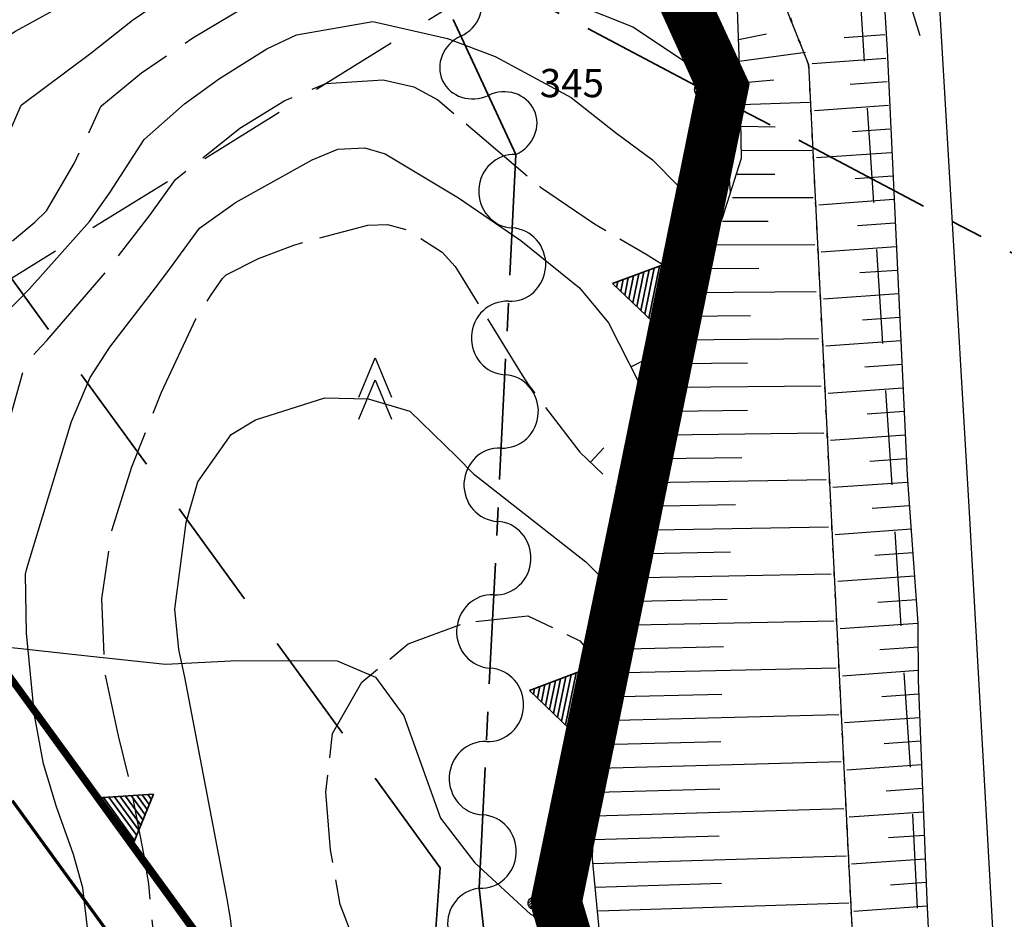
# Model space of a CAD drawing. Units: metres. Extents: x 25506270 to 25509794, y 6698875 to 6700986.
# Drawn here: x 25506951 to 25506993, y 6699215 to 6699254 of the extents above; entities that cross this region are included whole.
import ezdxf
from ezdxf.enums import TextEntityAlignment as Align

# ---------------------------------------------------------------- set-up
doc = ezdxf.new("R2010")
doc.units = ezdxf.units.M
for name, pattern in [('CENTER', [11, 6.5, -1.5, 1.5, -1.5]), ('DASHED', [7.5, 5, -2.5]), ('DIVIDE2', [6.25, 2.5, -1.25, 0, -1.25, 0, -1.25]), ('ULKOISO', [21, 10, -2, 1, -2, 1, -2, 1, -2]), ('zm105', [12, 10, -2]), ('zm106', [6, 4, -2]), ('zm112', [2, 0.35, -1.65])]:
    doc.linetypes.add(name, pattern=pattern)
doc.layers.get('0').update_dxf_attribs({"lineweight": 25})
for name, color, linetype, lineweight in [('10_0_1028_Avokallio', 7, 'Continuous', 25), ('25_0_2520_Korkeusk�yr�', 7, 'Continuous', 25), ('25_0_2523_Apuk�yr�', 7, 'Continuous', 25), ('30_0_3033_Oja  2m', 7, 'Continuous', 25), ('65_0_0_Kiinteistöt.Kiinteistö_tekstit.Pisteen nro.Anno_Kiint_Pisteet_Nro.0', 7, 'Continuous', 25), ('65_0_6514_Rajapiste', 7, 'Continuous', 25), ('65_0_6533_Kyl�nraja', 7, 'Continuous', 25), ('65_0_6536_Tilanraja', 7, 'Continuous', 25), ('75_0_7549_Luiskan alareuna', 7, 'Continuous', 25), ('75_0_7550_Luiskan yl�reuna', 7, 'Continuous', 25), ('75_0_75928_Luiskan viettoviiva', 7, 'Continuous', 25), ('81_0_8114_Ajoradan reuna', 7, 'Continuous', 25), ('81_0_8118_Pientareen reuna', 7, 'Continuous', 25), ('87_0_8708_Kuusimets�', 7, 'Continuous', 25), ('D-ALUE-REUNAVIIVA', 7, 'Continuous', 35), ('D-KAAVAVIIVA-025', 7, 'Continuous', 25), ('D-RAJA-ALUE-KORTTELI', 7, 'Continuous', 70), ('D-RAJA-K-MAARAYS-R-ALA', 7, 'Continuous', 35), ('D-RAJA-VAHVISTUSALUE', 7, 'Continuous', 70)]:
    doc.layers.add(name, color=color, linetype=linetype, lineweight=lineweight)
for name, color, linetype in [('D-APU-ALUE', 7, 'Continuous'), ('D-APU-VIIVA', 7, 'Continuous'), ('D-VARITYS-ALUE_E', 7, 'Continuous'), ('D-VARITYS-ALUE_L', 7, 'Continuous')]:
    doc.layers.add(name, color=color, linetype=linetype)
doc.styles.add('Arial', font='arial.ttf')
doc.linetypes.add('zm120', pattern='A,0.6,-1.828,[27,KARTTA,S=1,R=180,X=0,Y=0],-1.828', length=4.256)

# ---------------------------------------------------------------- blocks, each defined once
blk = doc.blocks.new('1610000')
at = {"color": 0, "linetype": 'Continuous'}
for centre, start, end in [((4.5, 0), 0, 180), ((1.5, 0), 180, 0)]:
    blk.add_arc(centre, 1.5, start, end, dxfattribs=at)
blk = doc.blocks.new('1032290700726')
at = {"color": 2, "linetype": 'Continuous', "lineweight": 0, "xscale": 1.001604268716354, "zscale": 1.001604268716354, "rotation": 96.26590566876357}
for p in [(-3.935, 35.842), (-3.28, 29.869), (-2.624, 23.895), (-1.968, 17.921), (-1.312, 11.947), (-0.656, 5.974), (0, 0)]:
    blk.add_blockref('1610000', p, dxfattribs=at)
blk = doc.blocks.new('1032290700913')
at = {"color": 2, "linetype": 'Continuous', "lineweight": 0, "xscale": 1.038824121599325, "zscale": 1.038824121599325, "rotation": 87.12908414629948}
for p in [(1.249, 24.9), (0.937, 18.675), (0.624, 12.45), (0.312, 6.225), (0, 0)]:
    blk.add_blockref('1610000', p, dxfattribs=at)
blk = doc.blocks.new('1032290701112')
at = {"color": 2, "linetype": 'Continuous', "lineweight": 0, "xscale": 0.922733991098906, "zscale": 0.922733991098906, "rotation": 114.9413219964217}
for p in [(-9.339, 20.08), (-7.004, 15.06), (-4.669, 10.04), (-2.335, 5.02), (0, 0)]:
    blk.add_blockref('1610000', p, dxfattribs=at)
blk = doc.blocks.new('0580000')
at = {"color": 0, "linetype": 'Continuous'}
for p, q in [((-1.25, 0), (0, 2)), ((0.125, 1.8), (-0.125, 1.8)), ((0, 2), (1.25, 0)), ((0.375, 1.4), (-0.375, 1.4)), ((0.25, 1.6), (-0.25, 1.6)), ((0.625, 1), (-0.625, 1)), ((0.5, 1.2), (-0.5, 1.2)), ((0.875, 0.6), (-0.875, 0.6)), ((0.75, 0.8), (-0.75, 0.8)), ((1.25, 0), (-1.25, 0)), ((1.125, 0.2), (-1.125, 0.2)), ((1, 0.4), (-1, 0.4))]:
    blk.add_line(p, q, dxfattribs=at)
blk = doc.blocks.new('1041692745187')
at = {"color": 7, "linetype": 'Continuous', "lineweight": 0, "rotation": 306.0306827244763}
for p in [(3.544, -4.873), (10.633, -14.618), (17.721, -24.363), (24.809, -34.109), (31.898, -43.854)]:
    blk.add_blockref('0580000', p, dxfattribs=at)
blk = doc.blocks.new('1041692749070')
at = {"color": 7, "linetype": 'Continuous', "lineweight": 0, "rotation": 78.43260611432144}
for p in [(5.299, 25.887), (1.766, 8.629)]:
    blk.add_blockref('0580000', p, dxfattribs=at)
blk = doc.blocks.new('0450000')
at = {"color": 0, "linetype": 'Continuous'}
for centre in [(-1, 1), (1, 1)]:
    blk.add_circle(centre, 1, dxfattribs=at)
blk = doc.blocks.new('1041694135905')
at = {"color": 2, "linetype": 'Continuous', "lineweight": 0, "xscale": 0.001, "yscale": 0.001, "zscale": 0.001, "rotation": 258.4326061143215}
for p in [(-1.766, -8.629), (-5.299, -25.887)]:
    blk.add_blockref('0450000', p, dxfattribs=at)
blk = doc.blocks.new('1042013371069')
at = {"color": 7, "linetype": 'Continuous', "lineweight": 0, "rotation": 306.0306827244763}
for p in [(3.544, -4.873), (10.633, -14.618), (17.721, -24.363), (24.809, -34.109), (31.898, -43.854)]:
    blk.add_blockref('0580000', p, dxfattribs=at)
blk = doc.blocks.new('1042013371391')
at = {"color": 7, "linetype": 'Continuous', "lineweight": 0, "rotation": 78.43260611432144}
for p in [(5.299, 25.887), (1.766, 8.629)]:
    blk.add_blockref('0580000', p, dxfattribs=at)
blk = doc.blocks.new('1081173012427')
at = {"color": 2, "linetype": 'Continuous', "xscale": 0.001, "yscale": 0.001, "zscale": 0.001, "rotation": 258.4326061143215}
for p in [(-1.766, -8.629), (-5.299, -25.887)]:
    blk.add_blockref('0450000', p, dxfattribs=at)
blk = doc.blocks.new('27')
at = {"color": 0, "linetype": 'Continuous'}
for p, q in [((-0.5, 0.266), (0.141, 0)), ((-0.141, 0.266), (0.5, 0)), ((0.141, 0), (-0.5, -0.266)), ((0.5, 0), (-0.141, -0.266))]:
    blk.add_line(p, q, dxfattribs=at)
blk = doc.blocks.new('19')
at = {"color": 0, "linetype": 'Continuous'}
for p, q in [((-0.5, 0), (-0.484, 0.125)), ((0.031, -0.5), (-0.5, 0.031)), ((-0.484, -0.125), (-0.5, 0)), ((-0.484, 0.125), (-0.438, 0.25)), ((-0.453, 0.219), (0.219, -0.453)), ((-0.438, 0.25), (-0.359, 0.359)), ((-0.359, 0.359), (-0.25, 0.438)), ((0.359, -0.359), (-0.359, 0.359)), ((-0.25, 0.438), (-0.125, 0.484)), ((-0.219, 0.453), (0.453, -0.219)), ((-0.125, 0.484), (0, 0.5)), ((0.5, -0.031), (-0.031, 0.5)), ((0, 0.5), (0.125, 0.484)), ((0.125, 0.484), (0.25, 0.438)), ((0.25, 0.438), (0.359, 0.359)), ((0.359, 0.359), (0.438, 0.25)), ((0.438, 0.25), (0.484, 0.125)), ((0.484, 0.125), (0.5, 0)), ((-0.438, -0.25), (-0.484, -0.125)), ((-0.359, -0.359), (-0.438, -0.25)), ((-0.25, -0.438), (-0.359, -0.359)), ((-0.125, -0.484), (-0.25, -0.438)), ((0, -0.5), (-0.125, -0.484)), ((0.125, -0.484), (0, -0.5)), ((0.25, -0.438), (0.125, -0.484)), ((0.359, -0.359), (0.25, -0.438)), ((0.438, -0.25), (0.359, -0.359)), ((0.484, -0.125), (0.438, -0.25)), ((0.5, 0), (0.484, -0.125))]:
    blk.add_line(p, q, dxfattribs=at)

msp = doc.modelspace()

# ---------------------------------------------------------------- linework, layer by layer
at = {"layer": '10_0_1028_Avokallio', "color": 0, "linetype": 'zm120', "ltscale": 0.326181, "flags": 128}
msp.add_lwpolyline([(25506941.641, 6699227.953), (25506942.01, 6699228.76), (25506942.834, 6699229.356), (25506944.057, 6699229.286), (25506945.574, 6699228.603), (25506947.239, 6699227.512), (25506949.371, 6699227.071), (25506954.152, 6699226.542), (25506957.458, 6699226.187), (25506960.515, 6699226.342), (25506964.743, 6699226.328), (25506966.364, 6699225.643), (25506967.561, 6699223.999), (25506969.125, 6699219.658), (25506970.573, 6699217.758), (25506972.934, 6699215.588), (25506973.034, 6699215.536), (25506974.533, 6699213.583), (25506975.119, 6699211.949), (25506975.329, 6699209.001), (25506975.593, 6699206.253), (25506976.221, 6699204.11), (25506977.056, 6699202.066), (25506977.45, 6699201.146), (25506976.874, 6699200.088), (25506976.198, 6699199.184), (25506974.814, 6699198.597), (25506969.359, 6699198.477), (25506964.429, 6699199.161), (25506962.246, 6699199.653), (25506959.565, 6699200.963), (25506957.415, 6699203.587), (25506954.028, 6699208.514), (25506950.551, 6699214.307), (25506946.214, 6699220.569), (25506943.076, 6699225.188), (25506941.981, 6699226.88), (25506941.641, 6699227.953)], close=True, dxfattribs=at)
at = {"layer": '25_0_2520_Korkeusk�yr�', "color": 42}
for p, q in [((25506979.761, 6699245.262, 47), (25506980.705, 6699245.592, 47)), ((25506977.197, 6699238.798, 48), (25506978.088, 6699239.252, 48))]:
    msp.add_line(p, q, dxfattribs=at)
at = {"layer": '25_0_2520_Korkeusk�yr�', "color": 42, "flags": 128}
for points, elevation in [([(25506989.462, 6699252.845), (25506988.863, 6699254.826), (25506988.425, 6699256.668), (25506988.164, 6699259.454), (25506988.191, 6699261.448), (25506987.963, 6699263.999), (25506986.896, 6699266.876)], 46), ([(25506950.523, 6699248.026), (25506951.33, 6699249.901), (25506954.284, 6699252.1), (25506956.058, 6699253.506), (25506957.682, 6699254.616), (25506960.954, 6699256.413), (25506964.508, 6699258.167), (25506964.942, 6699258.338), (25506965.361, 6699258.411), (25506968.73, 6699258.141), (25506970.976, 6699258.133), (25506973.617, 6699258.324), (25506974.052, 6699258.39), (25506977.206, 6699259.939), (25506978.383, 6699260.44), (25506978.538, 6699260.454), (25506978.841, 6699260.365), (25506979.111, 6699260.164)], 46), ([(25506961.753, 6699252.284), (25506963.014, 6699252.888), (25506966.246, 6699253.443), (25506969.424, 6699252.729), (25506971.441, 6699251.969), (25506974.666, 6699250.22), (25506976.549, 6699248.733), (25506978.115, 6699247.576), (25506979.191, 6699246.492), (25506979.474, 6699246.081), (25506980.114, 6699244.253), (25506980.296, 6699243.302)], 47), ([(25506949.612, 6699239.986), (25506951.684, 6699242.11), (25506954.232, 6699244.958), (25506955.104, 6699246.214), (25506956.553, 6699248.439), (25506958.258, 6699249.957), (25506959.75, 6699251.028), (25506961.753, 6699252.284)], 47), ([(25506960.426, 6699245.766), (25506963.672, 6699247.581), (25506964.768, 6699248.039), (25506965.916, 6699248.086), (25506966.769, 6699247.828), (25506969.883, 6699245.971), (25506972.523, 6699244.153), (25506975.017, 6699242.149), (25506976.242, 6699240.673), (25506977.985, 6699237.249), (25506978.688, 6699236.218)], 48), ([(25506954.181, 6699214.762), (25506953.954, 6699216.697), (25506953.559, 6699218.111), (25506952.835, 6699220.129), (25506952.279, 6699221.963), (25506951.906, 6699224.02), (25506951.557, 6699227.499), (25506951.521, 6699230.008), (25506951.564, 6699230.195), (25506951.614, 6699230.38), (25506953.47, 6699236.482), (25506954.269, 6699238.352), (25506955.093, 6699239.641), (25506957.17, 6699242.33), (25506957.716, 6699243.049), (25506958.904, 6699244.676), (25506960.426, 6699245.766)], 48), ([(25506960.319, 6699214.558), (25506960.209, 6699215.396), (25506960.141, 6699215.813), (25506960.067, 6699216.229), (25506958.28, 6699225.635), (25506958.027, 6699226.806), (25506957.851, 6699228.521), (25506958.337, 6699232.191), (25506958.828, 6699233.924), (25506960.244, 6699235.926), (25506961.281, 6699236.555), (25506964.214, 6699237.488)], 49), ([(25506964.214, 6699237.488), (25506966.059, 6699237.444), (25506967.814, 6699236.921), (25506969.797, 6699234.998), (25506970.542, 6699234.25), (25506970.705, 6699234.116), (25506975.289, 6699230.53), (25506976.614, 6699229.181), (25506976.807, 6699228.849)], 49)]:
    msp.add_lwpolyline(points, dxfattribs=dict(at, elevation=elevation))
at = {"layer": '25_0_2523_Apuk�yr�', "color": 42, "linetype": 'zm105', "ltscale": 0.000556805}
msp.add_line((25506984.664, 6699251.805, 45.5), (25506984.659, 6699251.81, 45.5), dxfattribs=at)
at = {"layer": '25_0_2523_Apuk�yr�', "color": 42, "linetype": 'zm105', "ltscale": 0.083333}
msp.add_line((25506975.478, 6699234.754, 48.5), (25506976.167, 6699235.48, 48.5), dxfattribs=at)
at = {"layer": '25_0_2523_Apuk�yr�', "color": 42, "linetype": 'zm105', "ltscale": 0.000341297}
msp.add_line((25506986.029, 6699225.861, 45.5), (25506986.029, 6699225.857, 45.5), dxfattribs=at)
at = {"layer": '25_0_2523_Apuk�yr�', "color": 42, "linetype": 'zm105', "ltscale": 0.002694}
msp.add_line((25506986.535, 6699215.787, 45.5), (25506986.537, 6699215.755, 45.5), dxfattribs=at)
at = {"layer": '25_0_2523_Apuk�yr�', "color": 42, "linetype": 'zm105', "ltscale": 0.481763, "elevation": 45.5, "flags": 128}
msp.add_lwpolyline([(25506985.986, 6699176.579), (25506985.911, 6699176.369), (25506985.737, 6699174.361), (25506985.563, 6699173.652), (25506985.466, 6699173.518), (25506985.332, 6699173.421), (25506984.644, 6699173.204), (25506982.872, 6699172.681), (25506978.632, 6699171.335), (25506977.587, 6699170.937), (25506975.635, 6699169.887), (25506973.029, 6699167.766), (25506971.935, 6699166.182), (25506970.286, 6699162.728), (25506969.255, 6699160.822), (25506967.798, 6699158.466), (25506966.632, 6699156.907), (25506963.962, 6699153.638), (25506963.577, 6699153.156), (25506962.832, 6699152.172), (25506961.817, 6699150.63), (25506960.494, 6699147.43), (25506960.092, 6699146.49), (25506959.229, 6699145.453), (25506955.976, 6699142.86), (25506955.415, 6699142.453), (25506954.22, 6699141.766), (25506952.945, 6699141.337), (25506952.313, 6699141.302), (25506951.695, 6699141.441), (25506949.25, 6699142.995), (25506947.1, 6699145.7), (25506947.05, 6699145.838), (25506947.042, 6699145.986), (25506947.084, 6699146.123), (25506947.434, 6699146.588), (25506948.24, 6699147.635), (25506949.775, 6699150.145), (25506950.019, 6699151.964), (25506949.628, 6699152.953), (25506949.181, 6699153.519), (25506948.925, 6699153.678), (25506948.301, 6699153.705), (25506947.365, 6699153.522), (25506946.319, 6699153.626), (25506945.755, 6699153.909), (25506940.193, 6699157.836), (25506939.557, 6699158.282), (25506937.199, 6699159.891), (25506936.554, 6699160.584), (25506936.284, 6699161.491), (25506936.646, 6699164.274), (25506937.063, 6699166.049), (25506938.38, 6699169.653), (25506939.571, 6699172.067), (25506940.503, 6699174.555), (25506940.796, 6699178.438), (25506940.461, 6699180.639), (25506940.02, 6699183.128), (25506939.344, 6699186.852), (25506939.323, 6699189.148), (25506939.373, 6699192.137), (25506939.346, 6699192.288), (25506938.77, 6699195.232), (25506938.444, 6699197.37), (25506938.254, 6699200.755), (25506938.02, 6699204.415), (25506937.041, 6699207.37), (25506937.028, 6699207.418), (25506937.045, 6699208.032), (25506937.038, 6699209.877), (25506937.011, 6699213.585), (25506937.102, 6699215.705), (25506937.397, 6699217.807), (25506937.949, 6699220.741), (25506938.196, 6699222.134), (25506938.617, 6699224.93), (25506938.912, 6699227.398), (25506939.14, 6699229.14), (25506939.603, 6699231.731), (25506940.049, 6699233.425), (25506940.318, 6699234.26), (25506941.721, 6699238.29), (25506942.514, 6699241.08), (25506943.693, 6699244.587), (25506944.536, 6699246.058), (25506945.161, 6699246.999), (25506947.42, 6699250.02), (25506947.444, 6699250.057), (25506947.515, 6699250.283), (25506947.545, 6699250.344), (25506947.762, 6699250.556), (25506949.247, 6699251.847), (25506951.093, 6699253.041), (25506953.854, 6699254.561), (25506956.201, 6699256.13), (25506956.727, 6699256.452), (25506960.571, 6699258.519), (25506960.944, 6699258.726), (25506961.679, 6699259.161), (25506962.745, 6699259.871), (25506964.786, 6699261.157), (25506968.032, 6699261.686), (25506971.375, 6699261.602), (25506972.827, 6699261.619), (25506975.702, 6699261.934), (25506978.249, 6699262.54), (25506978.54, 6699262.466), (25506978.805, 6699262.311), (25506979.645, 6699261.311)], dxfattribs=at)
at = {"layer": '25_0_2523_Apuk�yr�', "color": 42, "linetype": 'zm105', "ltscale": 0.474879, "elevation": 46.5, "flags": 128}
msp.add_lwpolyline([(25506982.321, 6699185.909), (25506979.67, 6699184.743), (25506977.018, 6699182.887), (25506974.95, 6699180.43), (25506973.227, 6699177.636), (25506972.593, 6699176.778), (25506971.401, 6699175.703), (25506968.803, 6699173.808), (25506968.345, 6699173.327), (25506966.186, 6699170.443), (25506964.859, 6699168.42), (25506963.32, 6699165.535), (25506962.456, 6699164.149), (25506962.182, 6699163.898), (25506961.881, 6699163.712), (25506961.168, 6699163.601), (25506959.059, 6699163.973), (25506957.351, 6699165.007), (25506955.827, 6699166.354), (25506953.608, 6699168.634), (25506953.219, 6699169.335), (25506952.49, 6699171.71), (25506951.841, 6699174.036), (25506951.01, 6699176.526), (25506949.872, 6699179.761), (25506949.26, 6699181.362), (25506948.627, 6699182.956), (25506947.661, 6699185.32), (25506946.472, 6699188.719), (25506946.339, 6699189.503), (25506946.326, 6699189.636), (25506945.869, 6699194.732), (25506945.86, 6699194.822), (25506945.826, 6699195.09), (25506945.723, 6699198.204), (25506946.133, 6699202.148), (25506946.368, 6699205.281), (25506946.343, 6699206.49), (25506946.267, 6699207.701), (25506946.149, 6699210.953), (25506946.016, 6699212.276), (25506945.674, 6699213.715), (25506945.114, 6699216.665), (25506944.999, 6699217.531), (25506944.901, 6699218.4), (25506944.589, 6699221.673), (25506944.436, 6699224.215), (25506944.604, 6699226.609), (25506944.672, 6699227.004), (25506945.574, 6699231.699), (25506945.641, 6699232.046), (25506945.847, 6699233.088), (25506946.04, 6699234.131), (25506946.098, 6699234.48), (25506946.705, 6699238.271), (25506946.826, 6699238.858), (25506947.424, 6699240.543), (25506948.446, 6699241.987), (25506948.879, 6699242.396), (25506951.92, 6699244.932), (25506952.417, 6699245.423), (25506953.59, 6699247.419), (25506954.703, 6699249.81), (25506954.726, 6699249.848), (25506954.751, 6699249.885), (25506956.44, 6699251.272), (25506958.615, 6699252.749), (25506960.777, 6699254.045), (25506963.212, 6699255.256), (25506965.062, 6699255.879), (25506965.953, 6699255.915), (25506966.101, 6699255.895), (25506972.043, 6699254.935), (25506972.761, 6699254.797), (25506974.864, 6699254.188), (25506977.273, 6699253.228)], dxfattribs=at)
at = {"layer": '25_0_2523_Apuk�yr�', "color": 42, "linetype": 'zm105', "ltscale": 0.263801, "elevation": 46.5, "flags": 128}
msp.add_lwpolyline([(25506977.273, 6699253.228), (25506980.222, 6699251.264), (25506981.04, 6699250.177), (25506981.147, 6699249.898), (25506981.413, 6699246.175)], dxfattribs=at)
at = {"layer": '25_0_2523_Apuk�yr�', "color": 42, "linetype": 'zm105', "ltscale": 0.459728, "elevation": 47.5, "flags": 128}
msp.add_lwpolyline([(25506979.509, 6699194.211), (25506978.435, 6699193.923), (25506976.465, 6699193.761), (25506973.027, 6699193.421), (25506969.182, 6699192.869), (25506967.894, 6699192.247), (25506965.6, 6699190.712), (25506963.158, 6699189.978), (25506960.184, 6699190.863), (25506959.404, 6699191.419), (25506958.8, 6699192.162), (25506957.879, 6699194.176), (25506956.982, 6699197.039), (25506955.467, 6699200.318), (25506954.983, 6699201.115), (25506954.749, 6699201.517), (25506954.643, 6699201.724), (25506954.542, 6699201.934), (25506952.111, 6699207.294), (25506951.363, 6699210.582), (25506950.943, 6699213.753), (25506950.405, 6699215.776), (25506949.166, 6699218.856), (25506948.971, 6699220.716), (25506948.985, 6699223.299), (25506948.973, 6699225.135), (25506948.86, 6699228.803), (25506949.005, 6699229.978), (25506949.145, 6699230.553), (25506950.878, 6699236.681), (25506950.963, 6699236.993), (25506951.508, 6699238.909), (25506951.994, 6699239.468), (25506952.421, 6699239.915), (25506954.976, 6699242.871), (25506956.802, 6699245.247), (25506957.882, 6699246.748), (25506960.608, 6699248.917), (25506962.522, 6699250.1), (25506964.264, 6699250.819), (25506966.688, 6699250.978)], dxfattribs=at)
at = {"layer": '25_0_2523_Apuk�yr�', "color": 42, "linetype": 'zm105', "ltscale": 0.33955, "elevation": 47.5, "flags": 128}
msp.add_lwpolyline([(25506966.688, 6699250.978), (25506967.987, 6699250.681), (25506969.008, 6699250.124), (25506970.487, 6699248.868), (25506973.368, 6699246.426), (25506975.658, 6699244.859), (25506977.848, 6699243.572), (25506978.63, 6699243.091), (25506978.865, 6699242.812), (25506979.144, 6699241.897), (25506979.224, 6699241.436), (25506979.227, 6699241.424), (25506979.418, 6699240.768)], dxfattribs=at)
at = {"layer": '25_0_2523_Apuk�yr�', "color": 42, "linetype": 'zm105', "ltscale": 0.374783, "elevation": 48.5, "flags": 128}
msp.add_lwpolyline([(25506959.882, 6699242.549), (25506960.032, 6699242.696), (25506961.406, 6699243.401), (25506962.898, 6699243.966), (25506966.038, 6699244.815), (25506966.88, 6699244.839), (25506967.693, 6699244.619), (25506969.195, 6699243.666), (25506969.738, 6699243.056), (25506969.892, 6699242.83), (25506972.517, 6699238.56), (25506972.84, 6699238.049), (25506975.033, 6699235.177), (25506977.368, 6699232.96), (25506977.552, 6699232.676)], dxfattribs=at)
at = {"layer": '25_0_2523_Apuk�yr�', "color": 42, "linetype": 'zm105', "ltscale": 0.440586, "elevation": 48.5, "flags": 128}
msp.add_lwpolyline([(25506978.969, 6699200.492), (25506978.765, 6699200.179), (25506978.477, 6699199.923), (25506978.161, 6699199.728), (25506977.421, 6699199.587), (25506974.974, 6699199.678), (25506973.243, 6699199.857), (25506971.392, 6699200.308), (25506969.194, 6699201.188), (25506967.505, 6699202.113), (25506965.187, 6699203.518), (25506964.799, 6699203.75), (25506960.315, 6699206.402), (25506960.039, 6699206.569), (25506959.229, 6699207.097), (25506957.938, 6699208.386), (25506957.736, 6699208.72), (25506957.289, 6699210.389), (25506957.132, 6699212.982), (25506956.747, 6699216.855), (25506956.534, 6699218.137), (25506955.987, 6699220.989), (25506955.458, 6699223.142), (25506954.892, 6699225.83), (25506954.752, 6699228.964), (25506955.187, 6699231.862), (25506956.027, 6699234.559), (25506957.289, 6699237.726), (25506958.747, 6699240.842), (25506959.362, 6699241.805), (25506959.882, 6699242.549)], dxfattribs=at)
at = {"layer": '25_0_2523_Apuk�yr�', "color": 42, "linetype": 'zm105', "ltscale": 0.337172, "elevation": 49.5, "flags": 128}
msp.add_lwpolyline([(25506964.546, 6699223.246), (25506965.78, 6699225.423), (25506967.748, 6699227.045), (25506970.139, 6699227.937), (25506972.82, 6699228.24), (25506975.026, 6699227.18), (25506975.348, 6699226.805), (25506975.656, 6699226.132), (25506975.815, 6699225.009), (25506975.889, 6699223.563)], dxfattribs=at)
at = {"layer": '25_0_2523_Apuk�yr�', "color": 42, "linetype": 'zm105', "ltscale": 0.37256, "elevation": 49.5, "flags": 128}
msp.add_lwpolyline([(25506975.638, 6699208.554), (25506975.417, 6699207.957), (25506975.01, 6699207.514), (25506974.47, 6699207.249), (25506973.84, 6699207.102), (25506972.516, 6699207.154), (25506970.852, 6699207.7), (25506968.139, 6699209.75), (25506966.683, 6699211.62), (25506966.247, 6699212.469), (25506964.86, 6699215.992), (25506964.461, 6699218.318), (25506964.257, 6699220.761), (25506964.546, 6699223.246)], dxfattribs=at)
at = {"layer": '30_0_3033_Oja  2m', "color": 151, "flags": 128}
msp.add_lwpolyline([(25506975.281, 6699295.544), (25506977.222, 6699271.373), (25506977.395, 6699270.719), (25506981.901, 6699258.876), (25506981.983, 6699258.49), (25506984.735, 6699251.619), (25506990.98, 6699127.292)], dxfattribs=at)
at = {"layer": '65_0_6533_Kyl�nraja', "color": 20, "linetype": 'zm105', "ltscale": 0.590159}
msp.add_line((25506976.519, 6699258.403), (25506980.148, 6699250.562), dxfattribs=at)
at = {"layer": '65_0_6533_Kyl�nraja', "color": 20, "linetype": 'zm105', "ltscale": 0.6877}
msp.add_line((25506980.148, 6699250.562), (25506973.083, 6699216.045), dxfattribs=at)
at = {"layer": '65_0_6533_Kyl�nraja', "color": 20, "linetype": 'zm105', "ltscale": 0.718409}
msp.add_line((25506973.083, 6699216.045), (25506984.688, 6699176.909), dxfattribs=at)
at = {"layer": '65_0_6536_Tilanraja', "color": 20, "linetype": 'zm106', "ltscale": 0.930196}
msp.add_line((25506976.519, 6699258.403), (25506897.213, 6699209.292), dxfattribs=at)
at = {"layer": '75_0_7549_Luiskan alareuna', "color": 0, "linetype": 'zm112', "ltscale": 0.484033}
msp.add_line((25506984.735, 6699251.619), (25506977.395, 6699270.719), dxfattribs=at)
at = {"layer": '75_0_7549_Luiskan alareuna', "color": 0, "linetype": 'zm112', "ltscale": 0.48982}
msp.add_line((25506984.735, 6699251.619), (25506986.365, 6699219.181), dxfattribs=at)
at = {"layer": '75_0_7549_Luiskan alareuna', "color": 0, "linetype": 'zm112', "ltscale": 0.493598}
msp.add_line((25506986.365, 6699219.181), (25506988.975, 6699167.2), dxfattribs=at)
at = {"layer": '75_0_7549_Luiskan alareuna', "color": 0, "linetype": 'zm112', "ltscale": 0.484037, "flags": 128}
msp.add_lwpolyline([(25506984.735, 6699251.619), (25506981.983, 6699258.49), (25506981.901, 6699258.876), (25506977.395, 6699270.719)], dxfattribs=at)
at = {"layer": '75_0_7549_Luiskan alareuna', "color": 0, "linetype": 'zm112', "ltscale": 0.48982, "flags": 128}
msp.add_lwpolyline([(25506986.365, 6699219.181), (25506985.628, 6699233.835), (25506984.89, 6699248.526), (25506984.735, 6699251.619)], dxfattribs=at)
at = {"layer": '75_0_7549_Luiskan alareuna', "color": 0, "linetype": 'zm112', "ltscale": 0.493598, "flags": 128}
msp.add_lwpolyline([(25506988.975, 6699167.2), (25506988.563, 6699175.424), (25506987.667, 6699193.266), (25506987.058, 6699205.387), (25506986.365, 6699219.181)], dxfattribs=at)
at = {"layer": '75_0_7550_Luiskan yl�reuna', "color": 0, "flags": 128}
for points in [[(25506982.182, 6699334.752), (25506983.253, 6699317.11), (25506984.4, 6699298.91), (25506985.445, 6699280.66), (25506987.223, 6699263.771), (25506987.619, 6699259.652), (25506988.065, 6699252.229), (25506988.909, 6699234.186), (25506989.374, 6699227.931), (25506989.387, 6699225.493), (25506989.754, 6699216.193), (25506990.597, 6699198.049), (25506991.389, 6699179.904), (25506992.231, 6699161.71), (25506992.972, 6699143.566), (25506993.765, 6699125.372), (25506994.556, 6699107.227), (25506995.532, 6699084.512), (25506995.957, 6699079.101), (25506997.5, 6699039.152), (25506998.775, 6699001.748), (25506999.083, 6698986.784)], [(25506975.919, 6699214.223), (25506975.568, 6699217.936), (25506975.689, 6699222.554), (25506976.183, 6699225.042), (25506977.311, 6699231.926), (25506978.916, 6699236.929), (25506978.95, 6699239.164), (25506979.864, 6699242.298), (25506981.08, 6699245.125), (25506981.882, 6699247.652), (25506981.829, 6699250.802), (25506981.685, 6699254.765), (25506981.46, 6699256.647), (25506979.939, 6699260.48), (25506978.962, 6699263.238), (25506975.466, 6699271.061), (25506974.981, 6699275.893), (25506974.462, 6699281.947)]]:
    msp.add_lwpolyline(points, dxfattribs=at)
at = {"layer": '75_0_75928_Luiskan viettoviiva', "color": 0}
for p, q in [((25506981.76, 6699252.687), (25506982.95, 6699252.925)), ((25506987.97, 6699252.879), (25506986.248, 6699252.755)), ((25506981.794, 6699251.763), (25506984.598, 6699252.15)), ((25506988.014, 6699251.878), (25506984.881, 6699251.656)), ((25506981.827, 6699250.84), (25506983.26, 6699250.97)), ((25506988.069, 6699250.887), (25506986.498, 6699250.771)), ((25506981.844, 6699249.925), (25506984.806, 6699250.027)), ((25506988.124, 6699249.886), (25506984.981, 6699249.664)), ((25506981.859, 6699249.011), (25506983.32, 6699248.979)), ((25506988.179, 6699248.885), (25506986.597, 6699248.769)), ((25506981.876, 6699247.982), (25506984.865, 6699247.986)), ((25506988.234, 6699247.884), (25506985.07, 6699247.662)), ((25506981.7, 6699246.973), (25506983.3, 6699246.979)), ((25506988.289, 6699246.884), (25506986.707, 6699246.778)), ((25506981.505, 6699245.976), (25506984.935, 6699245.984)), ((25506988.334, 6699245.893), (25506985.17, 6699245.661)), ((25506981.079, 6699244.973), (25506983.02, 6699244.983)), ((25506988.389, 6699244.892), (25506986.807, 6699244.776)), ((25506980.654, 6699243.969), (25506984.995, 6699243.983)), ((25506988.443, 6699243.891), (25506985.27, 6699243.669)), ((25506980.229, 6699242.966), (25506982.619, 6699242.979)), ((25506988.498, 6699242.89), (25506986.907, 6699242.784)), ((25506979.793, 6699241.952), (25506985.054, 6699241.992)), ((25506988.553, 6699241.899), (25506985.369, 6699241.667)), ((25506979.47, 6699240.948), (25506982.269, 6699240.974)), ((25506988.608, 6699240.898), (25506987.016, 6699240.782)), ((25506979.233, 6699239.94), (25506985.154, 6699240.001)), ((25506988.653, 6699239.898), (25506985.469, 6699239.676)), ((25506979.088, 6699238.943), (25506982.148, 6699238.966)), ((25506988.689, 6699238.895), (25506987.116, 6699238.781)), ((25506979.032, 6699237.933), (25506985.264, 6699237.999)), ((25506988.736, 6699237.894), (25506985.569, 6699237.674)), ((25506978.987, 6699236.924), (25506982.148, 6699236.966)), ((25506988.782, 6699236.902), (25506987.216, 6699236.789)), ((25506978.682, 6699235.919), (25506985.374, 6699236.007)), ((25506988.829, 6699235.901), (25506985.669, 6699235.673)), ((25506978.367, 6699234.913), (25506981.898, 6699234.96)), ((25506988.876, 6699234.899), (25506987.325, 6699234.787)), ((25506978.041, 6699233.898), (25506985.473, 6699234.015)), ((25506988.931, 6699233.898), (25506985.768, 6699233.681)), ((25506977.716, 6699232.893), (25506981.627, 6699232.954)), ((25506989.004, 6699232.907), (25506987.435, 6699232.796)), ((25506977.41, 6699231.878), (25506985.583, 6699232.014)), ((25506989.079, 6699231.907), (25506985.868, 6699231.679)), ((25506977.205, 6699230.871), (25506981.427, 6699230.947)), ((25506989.153, 6699230.907), (25506987.545, 6699230.794)), ((25506977.01, 6699229.853), (25506985.693, 6699230.022)), ((25506989.227, 6699229.917), (25506985.968, 6699229.688)), ((25506976.804, 6699228.846), (25506981.276, 6699228.939)), ((25506989.306, 6699228.917), (25506987.665, 6699228.802)), ((25506976.641, 6699227.84), (25506985.803, 6699228.03)), ((25506989.361, 6699227.916), (25506986.067, 6699227.686)), ((25506976.475, 6699226.824), (25506981.126, 6699226.931)), ((25506989.38, 6699226.913), (25506987.754, 6699226.8)), ((25506976.31, 6699225.816), (25506985.902, 6699226.038)), ((25506989.385, 6699225.921), (25506986.167, 6699225.684)), ((25506976.153, 6699224.806), (25506981.055, 6699224.922)), ((25506989.41, 6699224.919), (25506987.844, 6699224.809)), ((25506976.048, 6699223.798), (25506986.012, 6699224.047)), ((25506989.45, 6699223.918), (25506986.257, 6699223.693)), ((25506975.942, 6699222.779), (25506981.005, 6699222.912)), ((25506989.489, 6699222.917), (25506987.934, 6699222.807)), ((25506975.837, 6699221.771), (25506986.122, 6699222.055)), ((25506989.529, 6699221.917), (25506986.357, 6699221.691)), ((25506975.752, 6699220.762), (25506980.964, 6699220.903)), ((25506989.568, 6699220.916), (25506988.023, 6699220.806)), ((25506975.686, 6699219.753), (25506986.232, 6699220.063)), ((25506989.608, 6699219.915), (25506986.456, 6699219.7)), ((25506975.611, 6699218.744), (25506980.944, 6699218.903)), ((25506989.647, 6699218.915), (25506988.123, 6699218.814)), ((25506975.588, 6699217.726), (25506986.332, 6699218.061)), ((25506989.687, 6699217.913), (25506986.556, 6699217.698)), ((25506975.691, 6699216.723), (25506981.044, 6699216.901)), ((25506989.726, 6699216.923), (25506988.213, 6699216.813)), ((25506975.825, 6699215.72), (25506986.441, 6699216.07)), ((25506989.767, 6699215.922), (25506986.656, 6699215.696))]:
    msp.add_line(p, q, dxfattribs=at)
at = {"layer": '81_0_8114_Ajoradan reuna', "color": 0, "flags": 128}
msp.add_lwpolyline([(25507005.173, 6698906.233), (25507004.701, 6698927.459), (25507003.991, 6698952.381), (25507003.157, 6698980.956), (25507001.491, 6699022.072), (25507000.617, 6699043.702), (25506998.951, 6699080.175), (25506998.792, 6699084.382), (25506997.8, 6699107.004), (25506996.49, 6699136.809), (25506994.863, 6699169.353), (25506993.791, 6699191.896), (25506992.839, 6699209.676), (25506991.569, 6699232.377), (25506989.902, 6699260.793), (25506988.354, 6699286.431)], dxfattribs=at)
at = {"layer": '81_0_8118_Pientareen reuna', "color": 0, "linetype": 'zm106', "flags": 128}
msp.add_lwpolyline([(25506975.654, 6699423.381), (25506979.138, 6699374.055), (25506983.503, 6699306.983), (25506989.06, 6699221.522), (25506994.616, 6699108.28), (25506997.923, 6699033.271), (25506998.982, 6698999.536)], dxfattribs=at)
at = {"layer": 'D-APU-ALUE', "color": 12, "linetype": 'DIVIDE2', "ltscale": 1.54}
msp.add_lwpolyline([(25506993.05, 6699476.138, 0.2, 0.333, 0), (25506963.741, 6699458.747, 0.2, 0.333, 0), (25506964.021, 6699428.72, 0.2, 0.333, 0), (25506964.021, 6699428.717, 0.2, 0.333, 0), (25506964.021, 6699428.718, 0.2, 0.333, 0), (25506964.021, 6699428.717, 0.2, 0.333, 0), (25506964.021, 6699428.72, 0.2, 0.333, 0), (25506964.021, 6699428.717, 0.2, 0.333, 0), (25506971.597, 6699369.07, 0.2, 0.333, 0), (25506974.142, 6699334.874, 0.2, 0.333, 0), (25506972.466, 6699267.202, 0.2, 0.333, 0), (25506976.519, 6699258.403, 0.2, 0.333, 0), (25506980.148, 6699250.562, 0.2, 0.333, 0), (25506973.083, 6699216.045, 0.2, 0.333, 0), (25506984.688, 6699176.909, 0.2, 0.333, 0), (25506984.677, 6699151.344, 0.2, 0.333, 0), (25506982.624, 6699132.63, 0.2, 0.333, 0), (25507013.851, 6699130.832, 0.2, 0.333, 0), (25506993.05, 6699476.138, 0.2, 0.333, 0)], format="xyseb", close=True, dxfattribs=at)
at = {"layer": 'D-APU-VIIVA', "color": 2, "linetype": 'Continuous', "lineweight": 0}
msp.add_lwpolyline([(25506993.05, 6699476.138), (25507013.851, 6699130.832), (25506982.624, 6699132.63), (25506949.885, 6699134.515), (25506955.911, 6699174.82), (25506958.869, 6699214.627), (25506923.427, 6699263.354), (25506913.171, 6699369.806)], dxfattribs=at)
at = {"layer": 'D-RAJA-ALUE-KORTTELI', "color": 7, "linetype": 'Continuous'}
for p, q in [((25506958.869, 6699214.627), (25506923.427, 6699263.354)), ((25506958.869, 6699214.627), (25506923.427, 6699263.354)), ((25506980.148, 6699250.562), (25506976.519, 6699258.403)), ((25506980.148, 6699250.562), (25506973.083, 6699216.045)), ((25506973.083, 6699216.045), (25506984.688, 6699176.909))]:
    msp.add_line(p, q, dxfattribs=at)
at = {"layer": 'D-RAJA-K-MAARAYS-R-ALA', "color": 2, "linetype": 'CENTER', "ltscale": 0.920495}
msp.add_line((25507007.507, 6699236.142), (25506921.673, 6699281.564), dxfattribs=at)
at = {"layer": 'D-RAJA-K-MAARAYS-R-ALA', "color": 2, "linetype": 'CENTER', "ltscale": 0.971299}
msp.add_line((25506972.318, 6699247.806), (25506960.645, 6699272.906), dxfattribs=at)
at = {"layer": 'D-RAJA-K-MAARAYS-R-ALA', "color": 2, "linetype": 'DASHED', "ltscale": 0.941408}
msp.add_line((25506969.113, 6699217.544), (25506933.119, 6699267.029), dxfattribs=at)
at = {"layer": 'D-RAJA-K-MAARAYS-R-ALA', "color": 2, "linetype": 'CENTER', "ltscale": 0.78898}
msp.add_line((25506970.758, 6699216.68), (25506972.318, 6699247.806), dxfattribs=at)
at = {"layer": 'D-RAJA-K-MAARAYS-R-ALA', "color": 2, "linetype": 'DASHED', "ltscale": 0.879123}
msp.add_line((25506965.856, 6699173.709), (25506969.113, 6699217.544), dxfattribs=at)
at = {"layer": 'D-RAJA-K-MAARAYS-R-ALA', "color": 2, "linetype": 'CENTER', "ltscale": 0.833017}
msp.add_line((25506975.349, 6699174.864), (25506970.758, 6699216.68), dxfattribs=at)
at = {"layer": 'D-RAJA-VAHVISTUSALUE', "color": 1, "linetype": 'ULKOISO', "ltscale": 0.821526}
msp.add_line((25506955.796, 6699213.753), (25506920.519, 6699262.252), dxfattribs=at)
at = {"layer": 'D-VARITYS-ALUE_E', "color": 124, "linetype": 'DIVIDE2', "lineweight": 0, "ltscale": 1.56}
msp.add_lwpolyline([(25506974.142, 6699334.874, 0.2, 0.333, 0), (25506971.597, 6699369.07, 0.2, 0.333, 0), (25506964.021, 6699428.717, 0.2, 0.333, 0), (25506964.021, 6699428.72, 0.2, 0.333, 0), (25506895.912, 6699437.169, 0.2, 0.333, 0), (25506890.275, 6699437.849, 0.2, 0.333, 0), (25506892.619, 6699421.673, 0.2, 0.333, 0), (25506913.171, 6699369.806, 0.2, 0.333, 0), (25506923.427, 6699263.354, 0.2, 0.333, 0), (25506958.869, 6699214.627, 0.2, 0.333, 0), (25506955.911, 6699174.82, 0.2, 0.333, 0), (25506949.885, 6699134.515, 0.2, 0.333, 0), (25506982.624, 6699132.63, 0.2, 0.333, 0), (25506984.677, 6699151.344, 0.2, 0.333, 0), (25506984.688, 6699176.909, 0.2, 0.333, 0), (25506973.083, 6699216.045, 0.2, 0.333, 0), (25506980.148, 6699250.562, 0.2, 0.333, 0), (25506976.519, 6699258.403, 0.2, 0.333, 0), (25506972.466, 6699267.202, 0.2, 0.333, 0), (25506974.142, 6699334.874, 0.2, 0.333, 0)], format="xyseb", close=True, dxfattribs=at)
at = {"layer": 'D-VARITYS-ALUE_E', "color": 124, "linetype": 'DIVIDE2', "lineweight": 0, "ltscale": 0.66}
msp.add_lwpolyline([(25506974.142, 6699334.874, 0.2, 0.333, 0), (25506971.597, 6699369.07, 0.2, 0.333, 0), (25506964.021, 6699428.717, 0.2, 0.333, 0), (25506964.021, 6699428.72, 0.2, 0.333, 0), (25506895.912, 6699437.169, 0.2, 0.333, 0), (25506890.275, 6699437.849, 0.2, 0.333, 0), (25506892.619, 6699421.673, 0.2, 0.333, 0), (25506913.171, 6699369.806, 0.2, 0.333, 0), (25506923.427, 6699263.354, 0.2, 0.333, 0), (25506958.869, 6699214.627, 0.2, 0.333, 0), (25506955.911, 6699174.82, 0.2, 0.333, 0), (25506949.885, 6699134.515, 0.2, 0.333, 0), (25506982.624, 6699132.63, 0.2, 0.333, 0), (25506984.677, 6699151.344, 0.2, 0.333, 0), (25506984.688, 6699176.909, 0.2, 0.333, 0), (25506973.083, 6699216.045, 0.2, 0.333, 0), (25506980.148, 6699250.562, 0.2, 0.333, 0), (25506976.519, 6699258.403, 0.2, 0.333, 0), (25506972.466, 6699267.202, 0.2, 0.333, 0), (25506974.142, 6699334.874, 0.2, 0.333, 0)], format="xyseb", close=True, dxfattribs=at)
at = {"layer": 'D-VARITYS-ALUE_L', "color": 12, "linetype": 'Continuous', "const_width": 2, "flags": 128}
msp.add_lwpolyline([(25506964.74, 6699458.756), (25506965.02, 6699428.788), (25506972.593, 6699369.17), (25506975.143, 6699334.899), (25506973.471, 6699267.409), (25506977.427, 6699258.822), (25506981.193, 6699250.683), (25506974.113, 6699216.09), (25506985.688, 6699177.054), (25506985.677, 6699151.289), (25506983.618, 6699132.521)], dxfattribs=at)

# ---------------------------------------------------------------- block references
at = {"layer": '65_0_6514_Rajapiste', "color": 20, "xscale": 0.5, "yscale": 0.5, "zscale": 0.5, "rotation": 90}
for p in [(25506980.148, 6699250.562), (25506973.083, 6699216.045)]:
    msp.add_blockref('19', p, dxfattribs=at)
at = {"layer": '87_0_8708_Kuusimets�', "color": 90, "xscale": 2.6, "yscale": 2.6, "zscale": 2.6, "rotation": 90}
msp.add_blockref('27', (25506966.349, 6699237.885), dxfattribs=at)
at = {"layer": 'D-ALUE-REUNAVIIVA', "color": 7, "linetype": 'Continuous'}
for name, p in [('1041692745187', (25506923.427, 6699263.354)), ('1042013371069', (25506923.427, 6699263.354)), ('1041692749070', (25506973.083, 6699216.045)), ('1042013371391', (25506973.083, 6699216.045))]:
    msp.add_blockref(name, p, dxfattribs=at)
at = {"layer": 'D-ALUE-REUNAVIIVA', "color": 2, "linetype": 'Continuous'}
for name in ['1041694135905', '1081173012427']:
    msp.add_blockref(name, (25506980.148, 6699250.562), dxfattribs=at)
at = {"layer": 'D-KAAVAVIIVA-025', "color": 2, "linetype": 'Continuous'}
for name, p in [('1032290701112', (25506972.318, 6699247.806)), ('1032290700913', (25506970.758, 6699216.68)), ('1032290700726', (25506975.349, 6699174.864))]:
    msp.add_blockref(name, p, dxfattribs=at)

# ---------------------------------------------------------------- texts
at = {"layer": '65_0_0_Kiinteistöt.Kiinteistö_tekstit.Pisteen nro.Anno_Kiint_Pisteet_Nro.0', "color": 7, "style": 'Arial'}
msp.add_text('345', height=1.2, dxfattribs=at).set_placement((25506974.694, 6699250.836), align=Align.MIDDLE_CENTER)

doc.saveas('drawing.dxf')
